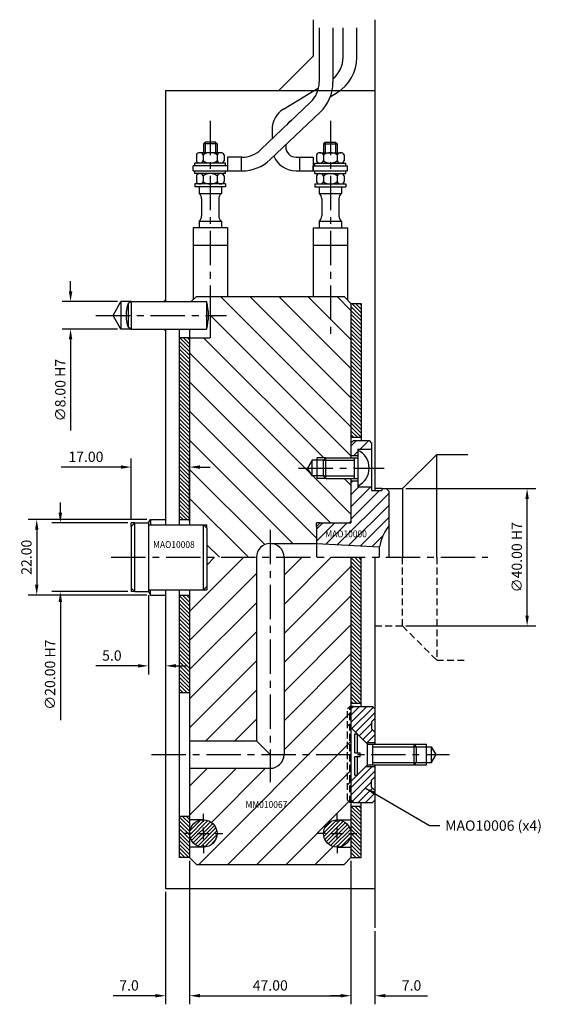
# Model space of a CAD drawing. Extents: x -149 to 291, y -135 to 198.
# Drawn here: x 133 to 291, y -130 to 157 of the extents above; entities that cross this region are included whole.
import ezdxf

# ---------------------------------------------------------------- set-up
doc = ezdxf.new("R2010")
doc.units = 0
doc.header["$LTSCALE"] = 8
doc.header["$MEASUREMENT"] = 0
doc.header["$PDMODE"] = 3
doc.linetypes.add('CENTER', pattern=[2, 1.25, -0.25, 0.25, -0.25])
doc.linetypes.add('HIDDEN', pattern=[0.375, 0.25, -0.125])
doc.layers.get('0').update_dxf_attribs({"linetype": 'CONTINUOUS'})
doc.layers.get('DEFPOINTS').update_dxf_attribs({"linetype": 'CONTINUOUS'})
for name, color, linetype in [('CENTRE', 3, 'CENTER'), ('DIMS', 4, 'CONTINUOUS'), ('HATCH', 4, 'CONTINUOUS'), ('M01', 1, 'CONTINUOUS'), ('M02', 2, 'CONTINUOUS'), ('M04', 7, 'CONTINUOUS'), ('M05', 5, 'CONTINUOUS'), ('TEXT', 2, 'CONTINUOUS')]:
    doc.layers.add(name, color=color, linetype=linetype)
doc.styles.get("Standard").update_dxf_attribs({"font": 'SIMPLEX'})
doc.dimstyles.new('DIM1', dxfattribs={"dimtxt": 3, "dimasz": 3, "dimexe": 2.5, "dimexo": 1, "dimgap": 1.5, "dimtad": 3, "dimlfac": 0.2, "dimrnd": 0.01, "dimzin": 1, "dimtxsty": 'STANDARD', "dimcen": -1.7, "dimdle": 1.25, "dimclrd": 4, "dimclre": 4, "dimclrt": 2, "dimazin": 3, "dimtp": 0.05, "dimtfac": 0.7, "dimtofl": 0, "dimtmove": 0, "dimatfit": 3, "dimtvp": 1.5, "dimtolj": 1, "dimtzin": 1})
doc.dimstyles.new('DIM1$7', dxfattribs={"dimtxt": 3, "dimasz": 3, "dimexe": 2.5, "dimexo": 1, "dimgap": 1.5, "dimtad": 0, "dimrnd": 0.01, "dimzin": 1, "dimtxsty": 'STANDARD', "dimcen": -1.7, "dimdle": 1.25, "dimclrd": 4, "dimclre": 4, "dimclrt": 2, "dimazin": 3, "dimtfac": 1, "dimtofl": 0, "dimtmove": 0, "dimatfit": 3, "dimtolj": 1, "dimtzin": 1})
pattern_1 = [(135, (-521.9147, -452.5592), (-0.5656854, -0.5656854), [])]
pattern_2 = [(45, (-521.915, -440.059), (-4.24264, 4.24264), [])]

# ---------------------------------------------------------------- blocks, each defined once
blk = doc.blocks.new('*D1')
at = {"color": 4, "linetype": 'BYBLOCK'}
for p, q in [((1197.45, 392.09), (1197.45, 350.31)), ((1244.45, 390.09), (1244.45, 350.31)), ((1200.45, 352.81), (1241.45, 352.81))]:
    blk.add_line(p, q, dxfattribs=at)
for points in [[(1200.45, 353.31), (1200.45, 352.31), (1197.45, 352.81)], [(1241.45, 353.31), (1241.45, 352.31), (1244.45, 352.81)]]:
    blk.add_solid(points, dxfattribs=at)
at = {"layer": 'DEFPOINTS', "color": 0, "linetype": 'BYBLOCK'}
for p in [(1197.45, 393.09), (1244.45, 391.09), (1244.45, 352.81)]:
    blk.add_point(p, dxfattribs=at)
at = {"color": 2, "linetype": 'BYBLOCK', "insert": (1220.95, 355.81), "char_height": 3, "attachment_point": 5}
blk.add_mtext('\\A1;47.00', dxfattribs=at)
blk = doc.blocks.new('*D2')
at = {"color": 4, "linetype": 'BYBLOCK'}
for p, q in [((751.3, 364.06), (751.3, 322.28)), ((758.3, 343.55), (758.3, 322.28)), ((748.3, 324.78), (745.3, 324.78)), ((761.3, 324.78), (773.59, 324.78))]:
    blk.add_line(p, q, dxfattribs=at)
for points in [[(748.3, 325.28), (748.3, 324.28), (751.3, 324.78)], [(761.3, 325.28), (761.3, 324.28), (758.3, 324.78)]]:
    blk.add_solid(points, dxfattribs=at)
at = {"layer": 'DEFPOINTS', "color": 0, "linetype": 'BYBLOCK'}
for p in [(751.3, 365.06), (758.3, 344.55), (758.3, 324.78)]:
    blk.add_point(p, dxfattribs=at)
at = {"color": 2, "linetype": 'BYBLOCK', "insert": (768.95, 327.78), "char_height": 3, "attachment_point": 5}
blk.add_mtext('\\A1;7.0', dxfattribs=at)
blk = doc.blocks.new('*D3')
at = {"color": 4, "linetype": 'BYBLOCK'}
for p, q in [((1197.45, 392.09), (1197.45, 350.31)), ((1190.45, 383.09), (1190.45, 350.31)), ((1187.45, 352.81), (1175.17, 352.81)), ((1200.45, 352.81), (1203.45, 352.81))]:
    blk.add_line(p, q, dxfattribs=at)
for points in [[(1187.45, 353.31), (1187.45, 352.31), (1190.45, 352.81)], [(1200.45, 353.31), (1200.45, 352.31), (1197.45, 352.81)]]:
    blk.add_solid(points, dxfattribs=at)
at = {"layer": 'DEFPOINTS', "color": 0, "linetype": 'BYBLOCK'}
for p in [(1197.45, 393.09), (1190.45, 384.09), (1190.45, 352.81)]:
    blk.add_point(p, dxfattribs=at)
at = {"color": 2, "linetype": 'BYBLOCK', "insert": (1179.81, 355.81), "char_height": 3, "attachment_point": 5}
blk.add_mtext('\\A1;7.0', dxfattribs=at)
blk = doc.blocks.new('*D4')
at = {"color": 4, "linetype": 'BYBLOCK'}
for p, q in [((1180.45, 434.09), (1180.45, 451.87)), ((1197.45, 433.59), (1197.45, 451.87)), ((1177.45, 449.37), (1160.02, 449.37)), ((1200.45, 449.37), (1203.45, 449.37))]:
    blk.add_line(p, q, dxfattribs=at)
for points in [[(1177.45, 449.87), (1177.45, 448.87), (1180.45, 449.37)], [(1200.45, 449.87), (1200.45, 448.87), (1197.45, 449.37)]]:
    blk.add_solid(points, dxfattribs=at)
at = {"layer": 'DEFPOINTS', "color": 0, "linetype": 'BYBLOCK'}
for p in [(1180.45, 449.37), (1180.45, 433.09), (1197.45, 432.59)]:
    blk.add_point(p, dxfattribs=at)
at = {"color": 2, "linetype": 'BYBLOCK', "insert": (1167.24, 452.37), "char_height": 3, "attachment_point": 5}
blk.add_mtext('\\A1;17.00', dxfattribs=at)
blk = doc.blocks.new('*D5')
at = {"color": 4, "linetype": 'BYBLOCK'}
for p, q in [((666.65, 445.56), (666.65, 448.56)), ((686.3, 442.56), (664.15, 442.56)), ((686.3, 422.56), (664.15, 422.56)), ((666.65, 419.56), (666.65, 385.13))]:
    blk.add_line(p, q, dxfattribs=at)
for points in [[(666.15, 445.56), (667.15, 445.56), (666.65, 442.56)], [(666.15, 419.56), (667.15, 419.56), (666.65, 422.56)]]:
    blk.add_solid(points, dxfattribs=at)
at = {"layer": 'DEFPOINTS', "color": 0, "linetype": 'BYBLOCK'}
for p in [(687.3, 442.56), (666.65, 422.56), (687.3, 422.56)]:
    blk.add_point(p, dxfattribs=at)
at = {"color": 2, "linetype": 'BYBLOCK', "insert": (663.65, 398.34), "char_height": 3, "attachment_point": 5, "rotation": 90}
blk.add_mtext('\\A1;∅20.00 H7', dxfattribs=at)
blk = doc.blocks.new('*D6')
at = {"color": 4, "linetype": 'BYBLOCK'}
for p, q in [((1185.03, 434.09), (1150.42, 434.09)), ((1152.92, 431.09), (1152.92, 415.09)), ((1185.03, 412.09), (1150.42, 412.09))]:
    blk.add_line(p, q, dxfattribs=at)
for points in [[(1152.42, 431.09), (1153.42, 431.09), (1152.92, 434.09)], [(1152.42, 415.09), (1153.42, 415.09), (1152.92, 412.09)]]:
    blk.add_solid(points, dxfattribs=at)
at = {"layer": 'DEFPOINTS', "color": 0, "linetype": 'BYBLOCK'}
for p in [(1186.03, 434.09), (1152.92, 412.09), (1186.03, 412.09)]:
    blk.add_point(p, dxfattribs=at)
at = {"color": 2, "linetype": 'BYBLOCK', "insert": (1149.92, 423.09), "char_height": 3, "attachment_point": 5, "rotation": 90}
blk.add_mtext('\\A1;22.00', dxfattribs=at)
blk = doc.blocks.new('*D7')
at = {"color": 4, "linetype": 'BYBLOCK'}
for p, q in [((692.3, 421.56), (692.3, 398.42)), ((697.3, 420.56), (697.3, 398.42)), ((689.3, 400.92), (677.02, 400.92)), ((700.3, 400.92), (703.3, 400.92))]:
    blk.add_line(p, q, dxfattribs=at)
for points in [[(689.3, 401.42), (689.3, 400.42), (692.3, 400.92)], [(700.3, 401.42), (700.3, 400.42), (697.3, 400.92)]]:
    blk.add_solid(points, dxfattribs=at)
at = {"layer": 'DEFPOINTS', "color": 0, "linetype": 'BYBLOCK'}
for p in [(692.3, 422.56), (697.3, 421.56), (692.3, 400.92)]:
    blk.add_point(p, dxfattribs=at)
at = {"color": 2, "linetype": 'BYBLOCK', "insert": (681.66, 403.92), "char_height": 3, "attachment_point": 5}
blk.add_mtext('\\A1;5.0', dxfattribs=at)
blk = doc.blocks.new('*D8')
at = {"color": 4, "linetype": 'BYBLOCK'}
for p, q in [((1162.78, 500.59), (1162.78, 503.59)), ((1176.45, 497.59), (1160.28, 497.59)), ((1176.45, 489.59), (1160.28, 489.59)), ((1162.78, 486.59), (1162.78, 460.01))]:
    blk.add_line(p, q, dxfattribs=at)
for points in [[(1162.28, 500.59), (1163.28, 500.59), (1162.78, 497.59)], [(1162.28, 486.59), (1163.28, 486.59), (1162.78, 489.59)]]:
    blk.add_solid(points, dxfattribs=at)
at = {"layer": 'DEFPOINTS', "color": 0, "linetype": 'BYBLOCK'}
for p in [(1177.45, 497.59), (1162.78, 489.59), (1177.45, 489.59)]:
    blk.add_point(p, dxfattribs=at)
at = {"color": 2, "linetype": 'BYBLOCK', "insert": (1159.78, 471.8), "char_height": 3, "attachment_point": 5, "rotation": 90}
blk.add_mtext('\\A1;∅8.00 H7', dxfattribs=at)
blk = doc.blocks.new('*D9')
at = {"color": 4, "linetype": 'BYBLOCK'}
for p, q in [((767.3, 452.56), (805.12, 452.56)), ((802.62, 415.56), (802.62, 449.56)), ((767.3, 412.56), (805.12, 412.56))]:
    blk.add_line(p, q, dxfattribs=at)
for points in [[(802.12, 449.56), (803.12, 449.56), (802.62, 452.56)], [(802.12, 415.56), (803.12, 415.56), (802.62, 412.56)]]:
    blk.add_solid(points, dxfattribs=at)
at = {"layer": 'DEFPOINTS', "color": 0, "linetype": 'BYBLOCK'}
for p in [(766.3, 452.56), (802.62, 452.56), (766.3, 412.56)]:
    blk.add_point(p, dxfattribs=at)
at = {"color": 2, "linetype": 'BYBLOCK', "insert": (799.62, 432.56), "char_height": 3, "attachment_point": 5, "rotation": 90}
blk.add_mtext('\\A1;∅40.00 H7', dxfattribs=at)

msp = doc.modelspace()

# ---------------------------------------------------------------- hatches: boundary and pattern name
at = {"layer": 'HATCH'}
h = msp.add_hatch(dxfattribs=at)
h.set_pattern_fill('_U', color=256, scale=6, angle=135, style=0, pattern_type=0)
h.set_pattern_definition([(135, (-521.915, -432.559), (-4.24264, -4.24264), [])])
h.paths.add_polyline_path([(229.388, 23), (222.088, 23), (219.588, 23), (219.588, 23.7), (218.088, 23.7), (216.76, 26), (218.088, 28.3), (219.588, 28.3), (219.588, 29), (222.088, 29), (229.388, 29), (229.388, 74), (227.388, 76), (188.388, 76), (188.388, 64), (182.388, 64), (182.388, 9.5), (186.388, 9.5), (187.388, 9.5), (187.388, 8.5), (187.388, 0), (201.888, 0, -0.4142136), (205.888, 4), (219.388, 4), (219.388, 9), (219.388, 10), (220.388, 10), (228.888, 10), (229.388, 10.5)])
h = msp.add_hatch(dxfattribs=at)
h.set_pattern_fill('_U', color=256, scale=0.8, angle=135, style=0, pattern_type=0)
h.set_pattern_definition([(135, (-521.9147, -432.5592), (-0.5656854, -0.5656854), [])])
h.paths.add_polyline_path([(229.388, 35), (232.388, 35), (232.388, 74), (229.388, 74)])
h = msp.add_hatch(dxfattribs=at)
h.set_pattern_fill('_U', color=256, scale=0.8, angle=135, style=0, pattern_type=0)
h.set_pattern_definition([(135, (-592.2018, -432.5592), (-0.5656854, -0.5656854), [])])
h.paths.add_polyline_path([(179.388, 64), (179.388, 11), (182.388, 11), (182.388, 64)])
h = msp.add_hatch(dxfattribs=at)
h.set_pattern_fill('_U', color=256, scale=2.5, angle=45, style=0, pattern_type=0)
h.set_pattern_definition([(45, (-521.9147, -432.5592), (-1.767767, 1.767767), [])])
h.paths.add_polyline_path([(240.388, 19.3), (239.688, 20), (238.388, 20), (238.388, 19.5), (235.388, 19.5), (235.388, 20.5), (231.388, 20.5), (231.388, 20.75), (231.388, 22.3), (229.388, 22.3), (229.388, 10), (220.388, 10), (219.388, 9), (219.388, 4), (237.69, 3.041, -0.1092323), (240.388, 9.165)])
h.paths.add_polyline_path([(235.388, 33.3), (234.688, 34), (230.088, 34), (229.388, 33.3), (229.388, 29.7), (231.388, 29.7), (231.388, 31.25), (231.388, 31.5), (235.388, 31.5)])
h.paths.add_polyline_path([(221.395, 5.321), (235.938, 5.321), (235.938, 8.321), (221.395, 8.321)], flags=24)
h = msp.add_hatch(dxfattribs=at)
h.set_pattern_fill('_U', color=256, scale=6, angle=45, style=0, pattern_type=0)
h.set_pattern_definition(pattern_2)
h.paths.add_polyline_path([(201.888, 0), (187.388, 0), (187.388, -8.5), (187.388, -9.5), (186.388, -9.5), (182.388, -9.5), (182.388, -53.5), (201.888, -53.5)])
h.paths.add_polyline_path([(209.888, -57.5), (228.388, -57.5), (228.388, -44.2), (229.088, -43.5), (229.388, -43.5), (229.388, 0), (209.888, 0)])
h.paths.add_polyline_path([(228.388, -57.5), (209.888, -57.5, -0.4142136), (205.888, -61.5), (182.388, -61.5), (182.388, -76.5), (186.388, -76.5, -0.4142136), (190.388, -80.5, -0.4142136), (186.388, -84.5), (182.388, -84.5), (182.388, -87.5), (184.388, -89.5), (227.388, -89.5), (229.388, -87.5), (229.388, -84.5), (225.388, -84.5, -0.4142136), (221.388, -80.5, -0.4142136), (225.388, -76.5), (229.388, -76.5), (229.388, -71.5), (229.088, -71.5), (228.388, -70.8)])
h.paths.add_polyline_path([(198.18, -73.552), (212.723, -73.552), (212.723, -70.552), (198.18, -70.552)], flags=24)
h = msp.add_hatch(dxfattribs=at)
h.set_pattern_fill('_U', color=256, scale=0.8, angle=135, style=0, pattern_type=0)
h.set_pattern_definition(pattern_1)
h.paths.add_polyline_path([(232.388, 0), (229.388, 0), (229.388, -42.5), (232.388, -42.5)])
h.paths.add_polyline_path([(232.388, -72.5), (229.388, -72.5), (229.388, -87.5), (232.388, -87.5)])
h = msp.add_hatch(dxfattribs=at)
h.set_pattern_fill('_U', color=256, scale=0.8, angle=135, style=0, pattern_type=0)
h.set_pattern_definition(pattern_1)
h.paths.add_polyline_path([(182.388, -11), (179.388, -11), (179.388, -39.5), (182.388, -39.5)])
h.paths.add_polyline_path([(182.388, -75.5), (179.388, -75.5), (179.388, -87.5), (182.388, -87.5)])
h = msp.add_hatch(dxfattribs=at)
h.set_pattern_fill('_U', color=256, scale=6, angle=45, style=0, pattern_type=0)
h.set_pattern_definition(pattern_2)
h.paths.add_polyline_path([(228.388, -48.641), (229.088, -49.341), (229.088, -43.5), (228.388, -44.2)])
h.paths.add_polyline_path([(229.088, -49.341), (229.388, -49.641), (229.388, -43.5), (229.088, -43.5)])
h.paths.add_polyline_path([(229.088, -49.341), (228.388, -48.641), (228.388, -57.5), (229.088, -57.5)])
h.paths.add_polyline_path([(229.088, -57.5), (229.388, -57.5), (229.388, -49.641), (229.088, -49.341)])
h.paths.add_polyline_path([(229.088, -57.5), (228.388, -57.5), (228.388, -66.359), (229.088, -65.659)])
h.paths.add_polyline_path([(229.388, -57.5), (229.088, -57.5), (229.088, -65.659), (229.388, -65.359)])
h.paths.add_polyline_path([(228.388, -70.8), (229.088, -71.5), (229.088, -65.659), (228.388, -66.359)])
h.paths.add_polyline_path([(229.088, -71.5), (229.388, -71.5), (229.388, -65.359), (229.088, -65.659)])
h = msp.add_hatch(dxfattribs=at)
h.set_pattern_fill('_U', color=256, scale=1.5, angle=225, style=0, pattern_type=0)
h.set_pattern_definition([(225, (476.8748, -557.9472), (1.06066, -1.06066), [])])
h.paths.add_polyline_path([(229.388, -65.359), (229.388, -70.8), (230.088, -71.5), (235.688, -71.5), (236.388, -70.8), (236.388, -68), (235.388, -67), (235.388, -65), (236.388, -64), (236.388, -61), (233.747, -61)])
h.paths.add_polyline_path([(229.388, -49.641), (233.747, -54), (236.388, -54), (236.388, -51), (235.388, -50), (235.388, -48), (236.388, -47), (236.388, -44.2), (235.688, -43.5), (230.088, -43.5), (229.388, -44.2)])
h = msp.add_hatch(dxfattribs=at)
h.set_pattern_fill('_U', color=256, scale=0.8, angle=45, style=0, pattern_type=0)
h.set_pattern_definition([(45, (-592.2018, -490.0592), (-0.5656854, 0.5656854), [])])
h.paths.add_polyline_path([(190.388, -80.5, 1), (182.388, -80.5, 1)])
h.paths.add_polyline_path([(221.388, -80.5, 1), (229.388, -80.5, 1)])

# ---------------------------------------------------------------- linework, layer by layer
at = {"layer": 'CENTRE'}
for p, q in [((188.388, 127.161), (188.388, 63.567)), ((223.388, 127.161), (223.388, 63.567)), ((155.042, 70.5), (193.132, 70.5)), ((214.122, 26), (239.034, 26)), ((205.888, 8), (205.888, -65.5)), ((159.563, 0), (269.28, 0)), ((171.294, -57.5), (258.132, -57.5))]:
    msp.add_line(p, q, dxfattribs=at)
at = {"layer": 'DIMS', "color": 4}
for p, q in [((186.388, -77.1), (186.388, -74.8)), ((225.388, -77.1), (225.388, -74.8)), ((186.388, -82.2), (186.388, -78.8)), ((225.388, -82.2), (225.388, -78.8)), ((182.988, -80.5), (180.688, -80.5)), ((184.688, -80.5), (188.088, -80.5)), ((189.788, -80.5), (192.088, -80.5)), ((221.988, -80.5), (219.688, -80.5)), ((223.688, -80.5), (227.088, -80.5)), ((228.788, -80.5), (231.088, -80.5)), ((186.388, -83.9), (186.388, -86.2)), ((225.388, -83.9), (225.388, -86.2))]:
    msp.add_line(p, q, dxfattribs=at)
at = {"layer": 'M01'}
for p, q in [((220.128, 154.255), (220.128, 138.416)), ((224.128, 154.255), (224.128, 138.416)), ((227.11, 145.689), (227.11, 154.264)), ((231.11, 145.689), (231.11, 154.264)), ((209.745, 130.611), (219.972, 136.845)), ((223.376, 134.236), (225.356, 135.442)), ((217.644, 132.622), (203.128, 118.805)), ((220.402, 129.725), (205.886, 115.908)), ((211.827, 127.196), (212.15, 127.393)), ((206.388, 124.634), (206.388, 121.908)), ((186.888, 121), (186.388, 120.5)), ((189.888, 121), (186.888, 121)), ((186.888, 121), (186.888, 117.9)), ((189.888, 121), (189.888, 117.9)), ((190.388, 120.5), (189.888, 121)), ((221.388, 120.5), (221.888, 121)), ((221.888, 121), (224.888, 121)), ((221.888, 121), (221.888, 117.9)), ((224.888, 121), (224.888, 117.9)), ((224.888, 121), (225.388, 120.5)), ((191.419, 117.9), (185.357, 117.9)), ((186.388, 120.5), (186.388, 117.9)), ((190.388, 120.5), (186.388, 120.5)), ((190.388, 120.5), (190.388, 117.9)), ((210.388, 120.193), (210.388, 119.6)), ((220.357, 117.9), (226.419, 117.9)), ((221.388, 120.5), (221.388, 117.9)), ((221.388, 120.5), (225.388, 120.5)), ((225.388, 120.5), (225.388, 117.9)), ((192.888, 114.9), (183.888, 114.9)), ((183.888, 114.1), (183.888, 114.9)), ((184.347, 117.3), (184.347, 115.5)), ((186.368, 117.3), (186.368, 115.5)), ((190.409, 117.3), (190.409, 115.5)), ((192.43, 117.3), (192.43, 115.5)), ((192.888, 114.1), (192.888, 114.9)), ((193.388, 116.6), (193.388, 112.6)), ((197.613, 116.6), (193.388, 116.6)), ((197.388, 116.6), (197.388, 112.6)), ((213.388, 116.6), (218.388, 116.6)), ((214.388, 116.6), (214.388, 112.6)), ((218.388, 116.6), (218.388, 112.6)), ((218.888, 114.9), (227.888, 114.9)), ((218.888, 114.1), (218.888, 114.9)), ((219.347, 117.3), (219.347, 115.5)), ((221.368, 117.3), (221.368, 115.5)), ((225.409, 117.3), (225.409, 115.5)), ((227.43, 117.3), (227.43, 115.5)), ((227.888, 114.1), (227.888, 114.9)), ((193.388, 114.1), (183.388, 114.1)), ((183.388, 112.6), (183.388, 114.1)), ((183.388, 112.6), (197.613, 112.6)), ((183.888, 111.8), (183.888, 112.6)), ((192.888, 111.8), (192.888, 112.6)), ((213.388, 112.6), (228.388, 112.6)), ((218.388, 114.1), (228.388, 114.1)), ((218.388, 112.6), (218.388, 114.1)), ((218.888, 111.8), (218.888, 112.6)), ((227.888, 111.8), (227.888, 112.6)), ((228.388, 112.6), (228.388, 114.1)), ((192.888, 111.8), (183.888, 111.8)), ((184.347, 111.2), (184.347, 109.4)), ((186.368, 111.2), (186.368, 109.4)), ((190.409, 111.2), (190.409, 109.4)), ((192.43, 111.2), (192.43, 109.4)), ((218.888, 111.8), (227.888, 111.8)), ((219.347, 111.2), (219.347, 109.4)), ((221.368, 111.2), (221.368, 109.4)), ((225.409, 111.2), (225.409, 109.4)), ((227.43, 111.2), (227.43, 109.4)), ((183.888, 108.8), (183.888, 108)), ((192.888, 108.8), (183.888, 108.8)), ((192.888, 108), (183.888, 108)), ((185.138, 108), (185.138, 106.056)), ((191.638, 108), (191.638, 106.056)), ((192.888, 108.8), (192.888, 108)), ((218.888, 108.8), (218.888, 108)), ((218.888, 108.8), (227.888, 108.8)), ((218.888, 108), (227.888, 108)), ((220.138, 108), (220.138, 106.056)), ((226.638, 108), (226.638, 106.056)), ((227.888, 108.8), (227.888, 108)), ((185.138, 106.056), (191.638, 106.056)), ((185.888, 104.495), (185.888, 99.505)), ((190.888, 104.495), (190.888, 99.505)), ((220.138, 106.056), (226.638, 106.056)), ((220.888, 104.495), (220.888, 99.505)), ((225.888, 104.495), (225.888, 99.505)), ((185.138, 97.944), (185.138, 96)), ((185.138, 97.944), (191.638, 97.944)), ((191.638, 97.944), (191.638, 96)), ((220.138, 97.944), (220.138, 96)), ((220.138, 97.944), (226.638, 97.944)), ((226.638, 97.944), (226.638, 96)), ((193.388, 96), (183.388, 96)), ((183.388, 96), (183.388, 75)), ((193.388, 96), (193.388, 76)), ((218.388, 96), (228.388, 96)), ((218.388, 96), (218.388, 76)), ((228.388, 96), (228.388, 75)), ((183.388, 91), (193.388, 91)), ((218.388, 91), (228.388, 91)), ((182.888, 74.5), (184.388, 76)), ((184.388, 76), (227.388, 76)), ((188.388, 76), (188.388, 64)), ((227.388, 76), (229.388, 74)), ((229.388, 74), (229.388, 29)), ((182.388, 66.5), (182.388, 9.5)), ((182.388, 64), (188.388, 64)), ((229.388, 23), (229.388, 10)), ((205.888, 4), (219.388, 4)), ((201.888, 0), (201.888, -53.5)), ((209.888, 0), (209.888, -57.5)), ((229.388, 0), (229.388, -87.5)), ((182.388, -9.5), (182.388, -87.5)), ((182.388, -53.5), (201.888, -53.5)), ((201.888, -53.5), (205.888, -57.5)), ((182.388, -61.5), (205.888, -61.5)), ((186.388, -76.5), (182.388, -76.5)), ((225.388, -76.5), (229.388, -76.5)), ((186.388, -84.5), (182.388, -84.5)), ((225.388, -84.5), (229.388, -84.5)), ((184.388, -89.5), (182.388, -87.5)), ((229.388, -87.5), (227.388, -89.5)), ((184.388, -89.5), (227.388, -89.5))]:
    msp.add_line(p, q, dxfattribs=at)
for centre in [(186.388, -80.5), (225.388, -80.5)]:
    msp.add_circle(centre, 4, dxfattribs=at)
for centre, radius, start, end in [((219.11, 145.689), 8, 308.84645, 0), ((219.11, 145.689), 12, 301.36435, 0), ((212.128, 138.416), 8, 313.58699, 0), ((212.128, 138.416), 12, 313.58699, 0), ((213.388, 124.634), 7, 121.36435, 180), ((213.388, 124.634), 3, 121.36435, 151.67269), ((185.357, 116.749), 1.151, 28.59242, 151.40758), ((188.388, 114.197), 3.703, 56.92527, 123.07473), ((191.419, 116.749), 1.151, 28.59242, 151.40758), ((197.613, 124.6), 8, 270, 313.58699), ((213.388, 119.6), 3, 180, 270), ((220.357, 116.749), 1.151, 28.59242, 151.40758), ((223.388, 114.197), 3.703, 56.92527, 123.07473), ((226.419, 116.749), 1.151, 28.59242, 151.40758), ((185.357, 116.051), 1.151, 208.59242, 331.40758), ((188.388, 118.603), 3.703, 236.92527, 303.07473), ((191.419, 116.051), 1.151, 208.59242, 331.40758), ((197.613, 124.6), 12, 270, 313.58699), ((213.388, 119.6), 7, 202.67868, 270), ((220.357, 116.051), 1.151, 208.59242, 331.40758), ((223.388, 118.603), 3.703, 236.92527, 303.07473), ((226.419, 116.051), 1.151, 208.59242, 331.40758), ((185.357, 110.649), 1.151, 28.59242, 151.40758), ((185.357, 109.951), 1.151, 208.59242, 331.40758), ((188.388, 108.097), 3.703, 56.92527, 123.07473), ((188.388, 112.503), 3.703, 236.92527, 303.07473), ((191.419, 110.649), 1.151, 28.59242, 151.40758), ((191.419, 109.951), 1.151, 208.59242, 331.40758), ((220.357, 110.649), 1.151, 28.59242, 151.40758), ((220.357, 109.951), 1.151, 208.59242, 331.40758), ((223.388, 108.097), 3.703, 56.92527, 123.07473), ((223.388, 112.503), 3.703, 236.92527, 303.07473), ((226.419, 110.649), 1.151, 28.59242, 151.40758), ((226.419, 109.951), 1.151, 208.59242, 331.40758), ((183.888, 104.495), 2, 0, 51.31781), ((192.888, 104.495), 2, 128.68219, 180), ((218.888, 104.495), 2, 0, 51.31781), ((227.888, 104.495), 2, 128.68219, 180), ((183.888, 99.505), 2, 308.68219, 0), ((192.888, 99.505), 2, 180, 231.31781), ((218.888, 99.505), 2, 308.68219, 0), ((227.888, 99.505), 2, 180, 231.31781), ((205.888, 0), 4, 0, 180), ((205.888, -57.5), 4, 270, 0)]:
    msp.add_arc(centre, radius, start, end, dxfattribs=at)
at = {"layer": 'M02'}
for p, q in [((229.388, 74), (232.388, 74)), ((232.388, 74), (232.388, 34)), ((179.388, 66.5), (179.388, 9.5)), ((182.388, 64), (179.388, 64)), ((229.388, 35), (232.388, 35)), ((179.388, 11), (182.388, 11)), ((232.388, -43.5), (232.388, 0)), ((179.388, -9.5), (179.388, -87.5)), ((179.388, -11), (182.388, -11)), ((182.388, -39.5), (179.388, -39.5)), ((229.388, -42.5), (232.388, -42.5)), ((232.388, -87.5), (232.388, -71.5)), ((229.388, -72.5), (232.388, -72.5)), ((182.388, -75.5), (179.388, -75.5)), ((182.388, -87.5), (179.388, -87.5)), ((229.388, -87.5), (232.388, -87.5))]:
    msp.add_line(p, q, dxfattribs=at)
at = {"layer": 'M04'}
for p, q in [((218.388, 156.671), (218.388, 146)), ((236.388, 156.671), (236.388, 19.5)), ((208.388, 136), (218.388, 146)), ((175.388, 136), (175.388, 74.5)), ((175.388, 136), (236.388, 136)), ((174.888, 74.5), (175.388, 75)), ((160.079, 70.5), (162.388, 74.5)), ((165.388, 74.5), (162.388, 74.5)), ((162.388, 74.5), (162.388, 66.5)), ((162.388, 66.5), (160.079, 70.5)), ((165.388, 66.5), (162.388, 66.5)), ((174.888, 66.5), (175.388, 66)), ((175.388, 66.5), (175.388, 9.5)), ((219.588, 23), (219.588, 29)), ((222.088, 29), (219.588, 29)), ((229.388, 29.7), (231.388, 29.7)), ((231.388, 31.5), (231.388, 31.25)), ((231.388, 31.5), (235.388, 31.5)), ((244.388, 20), (254.388, 30)), ((254.388, 30), (263.388, 30)), ((254.388, 0), (254.388, 30)), ((218.088, 28.3), (216.76, 26)), ((218.088, 23.7), (216.76, 26)), ((218.088, 23.7), (218.088, 28.3)), ((221.388, 28.3), (218.088, 28.3)), ((221.388, 23.7), (218.088, 23.7)), ((222.088, 23), (219.588, 23)), ((229.388, 22.3), (231.388, 22.3)), ((231.388, 20.75), (231.388, 20.5)), ((231.388, 20.5), (235.388, 20.5)), ((238.388, 20), (236.388, 20)), ((239.688, 20), (244.388, 20)), ((244.388, 20), (244.388, 0)), ((165.388, 9), (165.388, 10)), ((166.388, 10), (165.388, 10)), ((170.388, 10), (170.966, 11)), ((170.966, 11), (175.388, 11)), ((170.966, 11), (170.966, 9.5)), ((186.388, 9.5), (187.388, 9.5)), ((187.388, 8.5), (187.388, 9.5)), ((219.388, 9), (219.388, 10)), ((220.388, 10), (219.388, 10)), ((228.888, 10), (229.388, 10.5)), ((236.388, 0), (236.388, -54.5)), ((187.388, -8.5), (187.388, -9.5)), ((165.388, -9), (165.388, -10)), ((166.388, -10), (165.388, -10)), ((170.388, -10), (170.966, -11)), ((170.966, -11), (170.966, -9.5)), ((170.966, -11), (175.388, -11)), ((175.388, -9.5), (175.388, -96.5)), ((186.388, -9.5), (187.388, -9.5)), ((247.827, -54.5), (251.388, -54.5)), ((251.388, -60.5), (251.388, -54.5)), ((248.527, -55.2), (252.888, -55.2)), ((252.888, -59.8), (252.888, -55.2)), ((254.216, -57.5), (252.888, -55.2)), ((248.527, -59.8), (252.888, -59.8)), ((252.888, -59.8), (254.216, -57.5)), ((236.388, -60.5), (236.388, -108.013)), ((247.827, -60.5), (251.388, -60.5)), ((175.388, -96.5), (236.388, -96.5))]:
    msp.add_line(p, q, dxfattribs=at)
at = {"layer": 'M04', "linetype": 'HIDDEN'}
for p, q in [((244.388, -20), (244.388, 0)), ((254.388, 0), (254.388, -30)), ((236.388, -20), (244.388, -20)), ((244.388, -20), (254.388, -30)), ((254.388, -30), (263.388, -30))]:
    msp.add_line(p, q, dxfattribs=at)
at = {"layer": 'M05'}
for p, q in [((165.388, 74.5), (164.456, 73.962)), ((164.456, 73.962), (164.456, 67.038)), ((165.388, 74.5), (187.288, 74.5)), ((165.388, 74.5), (165.388, 66.5)), ((187.288, 74.5), (187.288, 66.5)), ((165.388, 66.5), (164.456, 67.038)), ((165.388, 66.5), (187.288, 66.5)), ((230.088, 34), (229.388, 33.3)), ((230.088, 34), (234.688, 34)), ((234.688, 34), (235.388, 33.3)), ((235.388, 33.3), (235.388, 19.5)), ((222.088, 29), (221.388, 28.3)), ((222.088, 29), (231.388, 29)), ((222.088, 23), (222.088, 29)), ((230.388, 23), (230.388, 29)), ((231.388, 31.25), (231.388, 20.75)), ((221.388, 28.3), (230.388, 28.3)), ((221.388, 23.7), (221.388, 28.3)), ((221.388, 23.7), (230.388, 23.7)), ((222.088, 23), (221.388, 23.7)), ((222.088, 23), (231.388, 23)), ((235.388, 19.5), (238.388, 19.5)), ((238.388, 20), (239.688, 20)), ((238.388, 20), (238.388, 19.5)), ((240.388, 19.3), (239.688, 20)), ((240.388, 19.3), (240.388, 0)), ((165.388, 9), (166.388, 10)), ((165.388, 9), (165.388, -9)), ((166.388, 10), (170.388, 10)), ((166.388, -10), (166.388, 10)), ((170.388, 10), (170.388, -10)), ((170.388, 9.5), (186.388, 9.5)), ((186.388, 9.5), (187.388, 8.5)), ((186.388, -9.5), (186.388, 9.5)), ((219.388, 9), (220.388, 10)), ((219.388, 9), (219.388, 0)), ((220.388, 10), (229.388, 10)), ((187.388, 8.5), (187.388, -8.5)), ((219.388, 4), (237.69, 3.041)), ((237.69, 0), (237.69, 3.041)), ((187.388, -8.5), (186.388, -9.5)), ((166.388, -10), (165.388, -9)), ((166.388, -10), (170.388, -10)), ((170.388, -9.5), (186.388, -9.5)), ((230.088, -43.5), (229.388, -44.2)), ((230.088, -43.5), (235.688, -43.5)), ((235.688, -43.5), (236.388, -44.2)), ((235.388, -48), (236.388, -47)), ((235.388, -48), (235.388, -50)), ((234.247, -54.5), (229.088, -49.341)), ((230.527, -51.5), (231.247, -51.5)), ((230.527, -56.95), (230.527, -51.5)), ((231.247, -56.95), (231.247, -51.5)), ((235.388, -50), (236.388, -51)), ((233.747, -54), (236.388, -54)), ((234.247, -54.5), (247.827, -54.5)), ((234.247, -60.5), (234.247, -54.5)), ((235.747, -60.5), (235.747, -54.5)), ((247.827, -60.5), (247.827, -54.5)), ((248.527, -55.2), (247.827, -54.5)), ((230.527, -56.95), (232.027, -56.95)), ((232.027, -58.05), (232.027, -56.95)), ((235.747, -55.2), (248.527, -55.2)), ((248.527, -59.8), (248.527, -55.2)), ((230.527, -63.5), (230.527, -58.05)), ((230.527, -58.05), (232.027, -58.05)), ((231.247, -63.5), (231.247, -58.05)), ((235.747, -59.8), (248.527, -59.8)), ((247.827, -60.5), (248.527, -59.8)), ((234.247, -60.5), (229.088, -65.659)), ((233.747, -61), (236.388, -61)), ((234.247, -60.5), (247.827, -60.5)), ((230.527, -63.5), (231.247, -63.5)), ((235.388, -65), (236.388, -64)), ((235.388, -67), (235.388, -65)), ((235.388, -67), (236.388, -68)), ((230.088, -71.5), (229.388, -70.8)), ((230.088, -71.5), (235.688, -71.5)), ((235.688, -71.5), (236.388, -70.8))]:
    msp.add_line(p, q, dxfattribs=at)
at = {"layer": 'M05', "linetype": 'HIDDEN'}
for p, q in [((229.088, -43.5), (228.388, -44.2)), ((228.388, -70.8), (228.388, -44.2)), ((230.088, -43.5), (229.088, -43.5)), ((229.088, -71.5), (229.088, -43.5)), ((229.088, -49.341), (228.388, -48.641)), ((229.088, -65.659), (228.388, -66.359)), ((229.088, -71.5), (228.388, -70.8)), ((230.088, -71.5), (229.088, -71.5))]:
    msp.add_line(p, q, dxfattribs=at)
at = {"layer": 'M05'}
for centre, radius, start, end in [((174.726, 70.5), 10.838, 161.37224, 198.62776), ((174.255, 70.5), 13.633, 342.93847, 17.06153), ((228.862, 26), 5.826, 295.69541, 64.30459), ((252.888, 0), 15.5, 143.75068, 168.68602)]:
    msp.add_arc(centre, radius, start, end, dxfattribs=at)

# ---------------------------------------------------------------- texts
at = {"layer": 'HATCH', "color": 2, "insert": (256.816, -76.702), "char_height": 3, "attachment_point": 1}
msp.add_mtext('MAO10006 (x4)', dxfattribs=at)
at = {"layer": 'TEXT', "width": 0.9}
for s, p in [('MAO10000', (221.895, 5.821)), ('MAO10008', (171.753, 2.712)), ('MM010067', (198.68, -73.052))]:
    msp.add_text(s, height=2, dxfattribs=at).set_placement(p)

# ---------------------------------------------------------------- dimensions: what is measured, and where the dimension line sits
at = {"layer": 'DIMS'}
for base, p1, p2, picture, middle, set_off in [((147.712, 66.5), (162.388, 74.5), (162.388, 66.5), '*D8', (144.712, 48.714), (-1015.064, -423.086)), ((280.703, 20), (244.388, -20), (244.388, 20), '*D9', (277.703, 0), (-521.915, -432.559))]:
    dim = msp.add_linear_dim(base=base, p1=p1, p2=p2, angle=90, text='%%c<> H7', dimstyle='DIM1', override={"dimlfac": 1}, dxfattribs=at)
    dim.commit()
    dim.dimension.update_dxf_attribs({"geometry": picture, "text_midpoint": middle, "insert": set_off})
dim = msp.add_linear_dim(base=(165.388, 26.287), p1=(182.388, 9.5), p2=(165.388, 10), dimstyle='DIM1', override={"dimlfac": 1}, dxfattribs=at)
dim.commit()
dim.dimension.update_dxf_attribs({"geometry": '*D4', "text_midpoint": (152.174, 26.287), "dimtype": 128, "insert": (-1015.064, -423.086)})
dim = msp.add_linear_dim(base=(144.738, -10), p1=(165.388, 10), p2=(165.388, -10), angle=90, text='%%c<> H7', dimstyle='DIM1', override={"dimlfac": 1}, dxfattribs=at)
dim.commit()
dim.dimension.update_dxf_attribs({"geometry": '*D5', "text_midpoint": (144.738, -34.214), "dimtype": 128, "insert": (-521.915, -432.559)})
dim = msp.add_linear_dim(base=(137.861, -11), p1=(170.966, 11), p2=(170.966, -11), angle=90, dimstyle='DIM1', override={"dimlfac": 1}, dxfattribs=at)
dim.commit()
dim.dimension.update_dxf_attribs({"geometry": '*D6', "text_midpoint": (134.861, 0), "insert": (-1015.064, -423.086)})
for base, p1, p2, text, picture, middle, set_off in [((170.388, -31.636), (175.388, -11), (170.388, -10), '5.0', '*D7', (159.745, -28.636), (-521.915, -432.559)), ((175.388, -127.78), (182.388, -87.5), (175.388, -96.5), '7.0', '*D3', (164.745, -104.78), (-1015.064, -480.586)), ((236.388, -127.78), (229.388, -87.5), (236.388, -108.013), '7.0', '*D2', (247.031, -104.78), (-521.915, -452.559))]:
    dim = msp.add_linear_dim(base=base, p1=p1, p2=p2, text=text, dimstyle='DIM1', override={"dimlfac": 1}, dxfattribs=at)
    dim.commit()
    dim.dimension.update_dxf_attribs({"geometry": picture, "text_midpoint": middle, "insert": set_off})
dim = msp.add_linear_dim(base=(229.388, -127.78), p1=(182.388, -87.5), p2=(229.388, -89.5), dimstyle='DIM1', override={"dimlfac": 1}, dxfattribs=at)
dim.commit()
dim.dimension.update_dxf_attribs({"geometry": '*D1', "text_midpoint": (205.888, -104.78), "insert": (-1015.064, -480.586)})

# ---------------------------------------------------------------- leaders
at = {"layer": 'HATCH', "color": 4, "annotation_type": 0, "has_hookline": 1, "hookline_direction": 0, "text_width": 34.429}
msp.add_leader([(233.671, -67.277), (252.316, -78.202), (255.316, -78.202)], dimstyle='DIM1$7', override={"dimlfac": 1}, dxfattribs=at)

doc.saveas('drawing.dxf')
